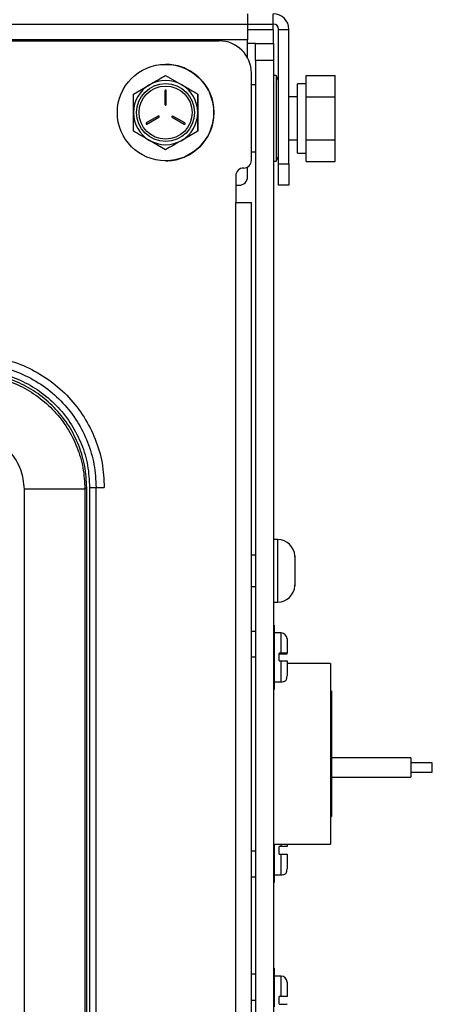
# Paper-space layout 'Sheet2' of a CAD drawing. Units: inches. Extents: x -171 to 368, y 6 to 236.
# Drawn here: x 40 to 42, y 122 to 128 of the extents above; entities that cross this region are included whole.
import ezdxf

# ---------------------------------------------------------------- set-up
doc = ezdxf.new("R2010")
doc.units = ezdxf.units.IN
doc.header["$MEASUREMENT"] = 0

psp = doc.layouts.new('Sheet2')

# ---------------------------------------------------------------- linework, layer by layer
at = {"color": 7, "linetype": 'Continuous', "lineweight": 25, "ltscale": 22}
for p, q in [((41.1301, 128.1879), (41.1301, 128.1279)), ((41.2801, 128.1279), (41.2801, 128.1879)), ((27.2351, 128.1279), (41.1301, 128.1279)), ((41.1301, 128.1279), (41.1301, 128.0369)), ((41.1301, 128.1279), (41.2801, 128.1279)), ((41.2801, 128.0969), (41.2801, 128.1279)), ((41.2801, 128.0969), (41.2801, 128.0154)), ((41.3111, 128.0969), (41.3711, 128.0969)), ((41.3111, 127.3129), (41.3111, 128.0969)), ((41.3711, 127.3129), (41.3711, 128.0969)), ((27.1426, 128.03), (40.9646, 128.03)), ((41.1301, 128.0369), (27.2351, 128.0369)), ((41.1301, 127.9312), (41.1301, 128.0369)), ((41.1765, 128.0154), (41.1301, 128.0154)), ((41.1765, 128.0154), (41.2811, 128.0154)), ((41.1765, 127.9154), (41.1765, 128.0154)), ((41.2811, 128.0154), (41.2811, 127.9154)), ((40.6526, 127.8932), (40.6526, 127.8932)), ((40.6526, 127.8932), (40.6526, 127.8932)), ((40.7015, 127.889), (40.7015, 127.889)), ((41.1765, 127.9154), (41.1765, 115.3454)), ((41.2811, 127.9154), (41.1765, 127.9154)), ((41.2811, 127.9154), (41.2811, 115.3454)), ((40.7488, 127.8763), (40.7488, 127.8763)), ((40.7932, 127.8556), (40.7932, 127.8556)), ((41.1526, 127.3335), (41.1526, 127.842)), ((41.1526, 127.842), (41.1526, 127.842)), ((41.1526, 127.3335), (41.1526, 127.842)), ((40.4651, 127.7202), (40.5589, 127.7744)), ((40.6526, 127.8285), (40.7464, 127.7744)), ((40.6526, 127.8285), (40.6526, 127.8285)), ((40.8334, 127.8274), (40.8334, 127.8274)), ((40.8681, 127.7928), (40.8681, 127.7928)), ((41.2961, 127.8279), (41.2811, 127.8279)), ((41.3111, 127.7979), (41.2961, 127.8279)), ((41.2961, 127.8279), (41.2961, 127.3279)), ((41.3111, 127.7896), (41.3111, 127.79)), ((41.3111, 127.7888), (41.3111, 127.7896)), ((41.3111, 127.7788), (41.3111, 127.7796)), ((41.3111, 127.7778), (41.3111, 127.7788)), ((41.4711, 127.7799), (41.4211, 127.7799)), ((41.4211, 127.376), (41.4211, 127.7799)), ((41.4711, 127.8291), (41.6411, 127.8291)), ((41.4711, 127.7035), (41.4711, 127.8291)), ((41.6411, 127.7035), (41.6411, 127.8291)), ((40.6489, 127.7395), (40.6489, 127.6589)), ((40.6489, 127.7395), (40.6489, 127.7395)), ((40.6489, 127.7395), (40.6489, 127.6589)), ((40.6564, 127.6589), (40.6564, 127.7395)), ((40.8401, 127.7202), (40.8401, 127.7202)), ((40.8401, 127.5037), (40.8401, 127.7202)), ((40.8962, 127.7526), (40.8962, 127.7526)), ((41.1765, 127.7729), (41.1526, 127.7729)), ((40.9169, 127.7082), (40.9169, 127.7082)), ((40.9296, 127.6608), (40.9296, 127.6608)), ((41.4211, 127.7029), (41.3711, 127.7029)), ((41.4711, 127.7035), (41.6411, 127.7035)), ((41.4711, 127.4524), (41.4711, 127.7035)), ((41.6411, 127.4524), (41.6411, 127.7035)), ((40.6489, 127.6589), (40.6489, 127.6589)), ((40.9339, 127.612), (40.9339, 127.612)), ((40.6102, 127.5918), (40.5403, 127.5515)), ((40.6102, 127.5918), (40.5403, 127.5515)), ((40.5403, 127.5515), (40.5403, 127.5515)), ((40.5441, 127.545), (40.6139, 127.5853)), ((40.6102, 127.5918), (40.6102, 127.5918)), ((40.6913, 127.5853), (40.7612, 127.545)), ((40.6913, 127.5853), (40.6913, 127.5853)), ((40.6913, 127.5853), (40.7612, 127.545)), ((40.7649, 127.5515), (40.6951, 127.5918)), ((40.7612, 127.545), (40.7612, 127.545)), ((40.9296, 127.5632), (40.9296, 127.5632)), ((40.8401, 127.5037), (40.7464, 127.4496)), ((40.8401, 127.5037), (40.8401, 127.5037)), ((40.9169, 127.5158), (40.9169, 127.5158)), ((40.6526, 127.3955), (40.5589, 127.4496)), ((40.8681, 127.4312), (40.8681, 127.4312)), ((40.8962, 127.4714), (40.8962, 127.4714)), ((41.3711, 127.4529), (41.4211, 127.4529)), ((41.4711, 127.4524), (41.6411, 127.4524)), ((41.4711, 127.3268), (41.4711, 127.4524)), ((41.6411, 127.3268), (41.6411, 127.4524)), ((40.6526, 127.3955), (40.6526, 127.3955)), ((40.8334, 127.3965), (40.8334, 127.3965)), ((41.1526, 127.3829), (41.1765, 127.3829)), ((41.4211, 127.376), (41.4711, 127.376)), ((40.6526, 127.3307), (40.6526, 127.3307)), ((40.7015, 127.335), (40.7015, 127.335)), ((40.7488, 127.3477), (40.7488, 127.3477)), ((40.7932, 127.3684), (40.7932, 127.3684)), ((41.1526, 127.3335), (41.1526, 127.3335)), ((41.2811, 127.3279), (41.2961, 127.3279)), ((41.2961, 127.3279), (41.3111, 127.3579)), ((41.4711, 127.3268), (41.6411, 127.3268)), ((41.1076, 127.2885), (41.1068, 127.2885)), ((41.1301, 127.2379), (41.1301, 127.2945)), ((41.3111, 127.3129), (41.3711, 127.3129)), ((41.3111, 127.1879), (41.3111, 127.3129)), ((41.3711, 127.3129), (41.3711, 127.1879)), ((41.0618, 127.2435), (41.0618, 127.0885)), ((41.0618, 127.2435), (41.0618, 127.2435)), ((41.0618, 127.2435), (41.0618, 127.0885)), ((41.0618, 127.1879), (41.0801, 127.1879)), ((41.3711, 127.1879), (41.3111, 127.1879)), ((41.0618, 118.1885), (41.0618, 127.0885)), ((41.0618, 127.0885), (41.1526, 127.0885)), ((41.1526, 118.1885), (41.1526, 127.0885)), ((41.1526, 127.0885), (41.1526, 127.0885)), ((41.1526, 118.3765), (41.1526, 126.9005)), ((40.193, 125.4259), (40.1828, 125.4164)), ((40.193, 119.8334), (40.193, 125.4259)), ((40.21, 125.426), (40.21, 119.8334)), ((40.2476, 119.8334), (40.2476, 125.4259)), ((39.8289, 125.4164), (39.8289, 119.843)), ((40.1828, 125.4164), (39.8289, 125.4164)), ((40.1828, 125.4164), (40.1828, 119.843)), ((41.3061, 125.1224), (41.2811, 125.1224)), ((41.1765, 125.0324), (41.1526, 125.0324)), ((41.406, 125.0279), (41.4061, 125.0222)), ((41.4061, 125.0222), (41.406, 125.0279)), ((41.4061, 125.0222), (41.4061, 124.9863)), ((41.4061, 124.9863), (41.406, 124.9842)), ((41.406, 124.9842), (41.4061, 124.9764)), ((41.4061, 124.9863), (41.4061, 124.9863)), ((41.4061, 124.9764), (41.4061, 124.9045)), ((41.4061, 124.9045), (41.406, 124.8967)), ((41.4061, 124.9044), (41.4061, 124.9045)), ((41.1526, 124.8484), (41.1765, 124.8484)), ((41.406, 124.8967), (41.4061, 124.8946)), ((41.4061, 124.8586), (41.406, 124.8529)), ((41.406, 124.8529), (41.4061, 124.8586)), ((41.4061, 124.8946), (41.4061, 124.8586)), ((41.4061, 124.8586), (41.4061, 124.8586)), ((41.2811, 124.7584), (41.3061, 124.7584)), ((41.2851, 124.6234), (41.2811, 124.6234)), ((41.2851, 124.6234), (41.2851, 124.2484)), ((41.1526, 124.5894), (41.1765, 124.5894)), ((41.3251, 124.5784), (41.2851, 124.5784)), ((41.3601, 124.5434), (41.3601, 124.4601)), ((41.3251, 124.4607), (41.3151, 124.4607)), ((41.3151, 124.4157), (41.3151, 124.4607)), ((41.3151, 124.4562), (41.3251, 124.4562)), ((41.3601, 124.4567), (41.3601, 124.4601)), ((41.3151, 124.4157), (41.3251, 124.4157)), ((41.6125, 124.3999), (41.3601, 124.3999)), ((41.6125, 124.3999), (41.6125, 123.8734)), ((41.2851, 124.2934), (41.3255, 124.2934)), ((41.2811, 124.2484), (41.2851, 124.2484)), ((41.6195, 124.2384), (41.6125, 124.2384)), ((41.6195, 124.2384), (41.6195, 123.8734)), ((41.6125, 123.8734), (41.6125, 123.3469)), ((41.6195, 123.8734), (41.6195, 123.5084)), ((42.0816, 123.8509), (41.6195, 123.8509)), ((42.0816, 123.8509), (42.0816, 123.7369)), ((42.2066, 123.8214), (42.0816, 123.8214)), ((42.2066, 123.8193), (42.2066, 123.8214)), ((42.2066, 123.7664), (42.2066, 123.8193)), ((42.0816, 123.7664), (42.2066, 123.7664)), ((41.6195, 123.7369), (42.0816, 123.7369)), ((41.6125, 123.5084), (41.6195, 123.5084)), ((41.2811, 123.3469), (41.6125, 123.3469)), ((41.2851, 123.3469), (41.2851, 123.1234)), ((41.3151, 123.2884), (41.3151, 123.3334)), ((41.3251, 123.3334), (41.3151, 123.3334)), ((41.3601, 123.3469), (41.3601, 123.3334)), ((41.3151, 123.2884), (41.3251, 123.2884)), ((41.1526, 123.1574), (41.1765, 123.1574)), ((41.2851, 123.1684), (41.3255, 123.1684)), ((41.2811, 123.1234), (41.2851, 123.1234)), ((41.2851, 122.6234), (41.2811, 122.6234)), ((41.2851, 122.6234), (41.2851, 122.3984)), ((41.1526, 122.5909), (41.1765, 122.5909)), ((41.3251, 122.5784), (41.2851, 122.5784)), ((41.3601, 122.5434), (41.3601, 122.4584)), ((41.3151, 122.4134), (41.3151, 122.4584)), ((41.3251, 122.4584), (41.3151, 122.4584)), ((41.3151, 122.4134), (41.3251, 122.4134))]:
    psp.add_line(p, q, dxfattribs=at)
at = {"color": 8, "linetype": 'Continuous', "lineweight": 25, "ltscale": 22}
for p, q in [((41.1301, 128.0969), (41.2801, 128.0969)), ((40.2476, 125.4259), (40.2956, 125.4259)), ((41.3061, 124.9404), (41.3061, 125.1224)), ((41.3061, 124.7584), (41.3061, 124.9404)), ((41.3251, 124.4607), (41.3251, 124.5784)), ((41.1526, 124.4394), (41.1765, 124.4394)), ((41.1526, 123.3074), (41.1765, 123.3074)), ((41.3251, 123.3334), (41.3251, 123.3469)), ((41.3251, 122.4584), (41.3251, 122.5784)), ((41.1765, 122.4349), (41.1526, 122.4349))]:
    psp.add_line(p, q, dxfattribs=at)
at = {"color": 7, "linetype": 'Continuous', "lineweight": 25, "ltscale": 22, "flags": 128}
for points in [[(40.612, 127.5923), (40.6115, 127.5923), (40.6102, 127.5918)], [(40.7612, 127.545), (40.7625, 127.5445), (40.763, 127.5445)], [(41.1526, 126.9005), (41.1526, 126.9372), (41.1526, 126.9724), (41.1526, 127.0049), (41.1526, 127.0334), (41.1526, 127.0568), (41.1526, 127.0742), (41.1526, 127.0849), (41.1526, 127.0885)]]:
    psp.add_lwpolyline(points, dxfattribs=at)
at = {"color": 7, "linetype": 'Continuous', "lineweight": 25, "ltscale": 484}
for radius in [0.2812, 0.1688, 0.1547]:
    psp.add_circle((40.6526, 127.612), radius, dxfattribs=at)
for centre, radius, start, end in [((41.2801, 128.0969), 0.091, 0, 90), ((41.2801, 128.0969), 0.031, 0, 90), ((40.9646, 127.842), 0.188, 0.00434, 90), ((40.9646, 127.842), 0.188, 0.00434, 90), ((40.6526, 127.612), 0.2812, 80, 89.99999), ((40.6526, 127.612), 0.2813, 70, 79.99999), ((40.6526, 127.612), 0.2813, 60, 69.99999), ((40.6526, 127.612), 0.2813, 50, 59.99999), ((40.6526, 127.612), 0.1875, 120, 180.00434), ((40.6526, 127.612), 0.1875, 60, 120), ((40.6526, 127.612), 0.1875, 0.00434, 60), ((40.6526, 127.612), 0.2813, 40, 49.99999), ((40.6526, 127.612), 0.2813, 30, 39.99999), ((40.6526, 127.7395), 0.00375, 0.00434, 179.99566), ((40.6526, 127.7395), 0.00375, 90, 179.99566), ((40.6526, 127.612), 0.2813, 20, 30), ((40.6526, 127.612), 0.2813, 10, 20), ((40.6526, 127.612), 0.2813, 0, 10), ((40.6526, 127.612), 0.1875, 180.00434, 240), ((40.6526, 127.6589), 0.00375, 179.99566, 0.00434), ((40.6526, 127.6589), 0.00375, 179.99566, 270), ((40.6526, 127.612), 0.1875, 300, 0.00434), ((40.6526, 127.612), 0.2813, 350, 0), ((40.5422, 127.5482), 0.00375, 120, 300), ((40.5422, 127.5482), 0.00375, 120, 270), ((40.612, 127.5886), 0.00375, 300, 120), ((40.6932, 127.5886), 0.00375, 60, 240), ((40.6932, 127.5886), 0.00375, 90, 240), ((40.763, 127.5482), 0.00375, 240, 60), ((40.6526, 127.612), 0.2813, 340, 350), ((40.6526, 127.612), 0.2813, 330, 340), ((40.6526, 127.612), 0.1875, 240, 300), ((40.6526, 127.612), 0.2813, 310, 320.00001), ((40.6526, 127.612), 0.2813, 320, 330), ((40.6526, 127.612), 0.2813, 300, 310.00001), ((40.6526, 127.612), 0.2813, 270, 280.00001), ((40.6526, 127.612), 0.2813, 280, 290.00001), ((40.6526, 127.612), 0.2813, 290, 300.00001), ((41.1076, 127.3335), 0.045, 270, 0.00434), ((41.1076, 127.3335), 0.045, 270, 0.00434), ((41.1068, 127.2435), 0.045, 90, 180.00434), ((41.1068, 127.2435), 0.045, 90, 180.00434), ((41.0801, 127.2379), 0.05, 270, 0), ((41.3061, 125.0224), 0.1, 3.03605, 90), ((41.3061, 124.8584), 0.1, 270, 356.92564), ((41.3251, 124.5434), 0.035, 0, 90), ((41.3251, 122.5434), 0.035, 0, 90)]:
    psp.add_arc(centre, radius, start, end, dxfattribs=at)
at = {"color": 7, "linetype": 'Continuous', "lineweight": 25, "ltscale": 22}
for points, knots in [([(40.5589, 127.7744), (40.5611, 127.7757), (40.5928, 127.7939), (40.6238, 127.8118), (40.6526, 127.8285)], [0, 0, 0, 0, 0.070198, 1, 1, 1, 1]), ([(40.7464, 127.7744), (40.7486, 127.7731), (40.7803, 127.7548), (40.8113, 127.7369), (40.8401, 127.7202)], [0, 0, 0, 0, 0.070198, 1, 1, 1, 1]), ([(40.4651, 127.612), (40.4651, 127.6207), (40.4651, 127.6573), (40.4651, 127.693), (40.4651, 127.7202)], [0, 0, 0, 0, 0.23685, 1, 1, 1, 1]), ([(40.8401, 127.7202), (40.8401, 127.693), (40.8401, 127.6573), (40.8401, 127.6207), (40.8401, 127.612)], [0, 0, 0, 0, 0.76315, 1, 1, 1, 1]), ([(40.4651, 127.5037), (40.4651, 127.5114), (40.4651, 127.5467), (40.4651, 127.5833), (40.4651, 127.612)], [0, 0, 0, 0, 0.217362, 1, 1, 1, 1]), ([(40.8401, 127.612), (40.8401, 127.5833), (40.8401, 127.5467), (40.8401, 127.5114), (40.8401, 127.5037)], [0, 0, 0, 0, 0.7826378, 1, 1, 1, 1]), ([(40.5589, 127.4496), (40.5566, 127.4509), (40.525, 127.4692), (40.494, 127.4871), (40.4651, 127.5037)], [0, 0, 0, 0, 0.070198, 1, 1, 1, 1]), ([(40.7464, 127.4496), (40.7441, 127.4483), (40.7125, 127.4301), (40.6815, 127.4121), (40.6526, 127.3955)], [0, 0, 0, 0, 0.0701975, 1, 1, 1, 1]), ([(39.5795, 126.1949), (39.6271, 126.189), (39.7227, 126.177), (39.8586, 126.1256), (39.9834, 126.0513), (40.0922, 125.9546), (40.1808, 125.8392), (40.2462, 125.7097), (40.2876, 125.5704), (40.2929, 125.474), (40.2956, 125.4259)], [0, 0, 0, 0, 0.124358, 0.249557, 0.374204, 0.499996, 0.625476, 0.749998, 0.875152, 1, 1, 1, 1]), ([(39.5734, 126.1095), (39.616, 126.1042), (39.7012, 126.0936), (39.822, 126.0476), (39.9327, 125.9818), (40.0289, 125.8961), (40.1077, 125.7939), (40.1657, 125.6791), (40.2029, 125.5549), (40.2076, 125.4691), (40.21, 125.426)], [0, 0, 0, 0, 0.125316, 0.250105, 0.374623, 0.499899, 0.624384, 0.749603, 0.874227, 1, 1, 1, 1]), ([(39.5761, 126.1471), (39.6211, 126.1415), (39.7108, 126.1302), (39.8384, 126.0817), (39.9552, 126.0123), (40.057, 125.9216), (40.1402, 125.8135), (40.2013, 125.6919), (40.2402, 125.5612), (40.2452, 125.471), (40.2476, 125.4259)], [0, 0, 0, 0, 0.125211, 0.24998, 0.374912, 0.499872, 0.625536, 0.750376, 0.875301, 1, 1, 1, 1]), ([(39.5618, 126.0831), (39.6032, 126.0778), (39.6862, 126.0673), (39.804, 126.0225), (39.9119, 125.9582), (40.0058, 125.8746), (40.0827, 125.775), (40.1392, 125.663), (40.1757, 125.542), (40.1804, 125.4584), (40.1828, 125.4164)], [0, 0, 0, 0, 0.124796, 0.249912, 0.374515, 0.499819, 0.624352, 0.749643, 0.874218, 1, 1, 1, 1]), ([(40.193, 125.4259), (40.1907, 125.468), (40.1862, 125.5516), (40.1498, 125.6727), (40.0933, 125.7848), (40.0164, 125.8845), (39.9225, 125.968), (39.8145, 126.0323), (39.6966, 126.0769), (39.6136, 126.0874), (39.5722, 126.0926)], [0, 0, 0, 0, 0.12583, 0.250414, 0.375684, 0.500185, 0.625452, 0.750036, 0.875158, 1, 1, 1, 1]), ([(39.5367, 125.7301), (39.5757, 125.723), (39.6535, 125.7089), (39.7494, 125.6354), (39.816, 125.5345), (39.8246, 125.4558), (39.8289, 125.4164)], [0, 0, 0, 0, 0.249975, 0.49982, 0.749584, 1, 1, 1, 1]), ([(41.3601, 124.4601), (41.3597, 124.4602), (41.359, 124.4603), (41.3528, 124.4605), (41.3437, 124.4606), (41.3339, 124.4607), (41.3275, 124.4607), (41.3251, 124.4607)], [0, 0, 0, 0, 0.219675, 0.439471, 0.656246, 0.869582, 1, 1, 1, 1]), ([(41.3251, 124.4562), (41.3275, 124.4562), (41.3339, 124.4562), (41.3437, 124.4562), (41.3528, 124.4564), (41.359, 124.4565), (41.3597, 124.4567), (41.3601, 124.4567)], [0, 0, 0, 0, 0.130418, 0.343754, 0.560529, 0.780325, 1, 1, 1, 1]), ([(41.3251, 124.4157), (41.3301, 124.4157), (41.3376, 124.4157), (41.347, 124.4156), (41.3529, 124.4155), (41.357, 124.4154), (41.36, 124.4153), (41.3601, 124.4152), (41.3601, 124.4151)], [0, 0, 0, 0, 0.2501623, 0.3820987, 0.5005759, 0.6180369, 0.750791, 1, 1, 1, 1]), ([(41.3601, 124.4151), (41.3601, 124.4034), (41.3601, 124.3799), (41.3601, 124.352), (41.3601, 124.3326), (41.3601, 124.3298), (41.3601, 124.3284)], [0, 0, 0, 0, 0.250006, 0.500011, 0.750008, 1, 1, 1, 1]), ([(41.3251, 124.2934), (41.3301, 124.2935), (41.3376, 124.2936), (41.3469, 124.2967), (41.3527, 124.3008), (41.3568, 124.3067), (41.36, 124.316), (41.3601, 124.3234), (41.3601, 124.3284)], [0, 0, 0, 0, 0.25581, 0.381123, 0.500056, 0.618981, 0.74427, 1, 1, 1, 1]), ([(41.3601, 123.3334), (41.3597, 123.3334), (41.359, 123.3334), (41.3528, 123.3334), (41.3437, 123.3334), (41.3339, 123.3334), (41.3275, 123.3334), (41.3251, 123.3334)], [0, 0, 0, 0, 0.219675, 0.439471, 0.656246, 0.869582, 1, 1, 1, 1]), ([(41.3251, 123.2884), (41.3301, 123.2884), (41.3376, 123.2884), (41.347, 123.2884), (41.3529, 123.2884), (41.357, 123.2884), (41.36, 123.2884), (41.3601, 123.2884), (41.3601, 123.2884)], [0, 0, 0, 0, 0.250162, 0.382099, 0.500576, 0.618037, 0.750791, 1, 1, 1, 1]), ([(41.3601, 123.2884), (41.3601, 123.2767), (41.3601, 123.2534), (41.3601, 123.2259), (41.3601, 123.207), (41.3601, 123.2046), (41.3601, 123.2034)], [0, 0, 0, 0, 0.250006, 0.500011, 0.750008, 1, 1, 1, 1]), ([(41.3251, 123.1684), (41.3301, 123.1685), (41.3376, 123.1686), (41.3469, 123.1717), (41.3527, 123.1758), (41.3568, 123.1817), (41.36, 123.191), (41.3601, 123.1984), (41.3601, 123.2034)], [0, 0, 0, 0, 0.2557915, 0.3810942, 0.5000119, 0.6189272, 0.744224, 1, 1, 1, 1]), ([(41.3601, 122.4584), (41.3597, 122.4584), (41.359, 122.4584), (41.3528, 122.4584), (41.3437, 122.4584), (41.3339, 122.4584), (41.3275, 122.4584), (41.3251, 122.4584)], [0, 0, 0, 0, 0.219675, 0.439471, 0.656246, 0.869582, 1, 1, 1, 1]), ([(41.3251, 122.4134), (41.3301, 122.4134), (41.3376, 122.4134), (41.347, 122.4134), (41.3529, 122.4134), (41.357, 122.4134), (41.36, 122.4134), (41.3601, 122.4134), (41.3601, 122.4134)], [0, 0, 0, 0, 0.250162, 0.382099, 0.500576, 0.618037, 0.750791, 1, 1, 1, 1])]:
    psp.add_open_spline(points, degree=3, knots=knots, dxfattribs=at)
psp.add_open_spline([(40.21, 125.426), (40.2142, 125.426), (40.2226, 125.426), (40.2338, 125.426), (40.2429, 125.4259), (40.2461, 125.4259), (40.2476, 125.4259)], degree=3, dxfattribs=at)
at = {"color": 8, "linetype": 'Continuous', "lineweight": 25, "ltscale": 22}
psp.add_open_spline([(41.3251, 124.2938), (41.3251, 124.2937), (41.3251, 124.2908), (41.3251, 124.3015), (41.3251, 124.3264), (41.3251, 124.3667), (41.3251, 124.3993), (41.3251, 124.4157)], degree=3, knots=[0, 0, 0, 0, 0.011065, 0.258299, 0.505532, 0.752766, 1, 1, 1, 1], dxfattribs=at)
psp.add_open_spline([(41.3251, 123.1684), (41.3251, 123.1701), (41.3251, 123.1736), (41.3251, 123.2005), (41.3251, 123.2395), (41.3251, 123.2721), (41.3251, 123.2884)], degree=3, dxfattribs=at)

doc.saveas('drawing.dxf')
